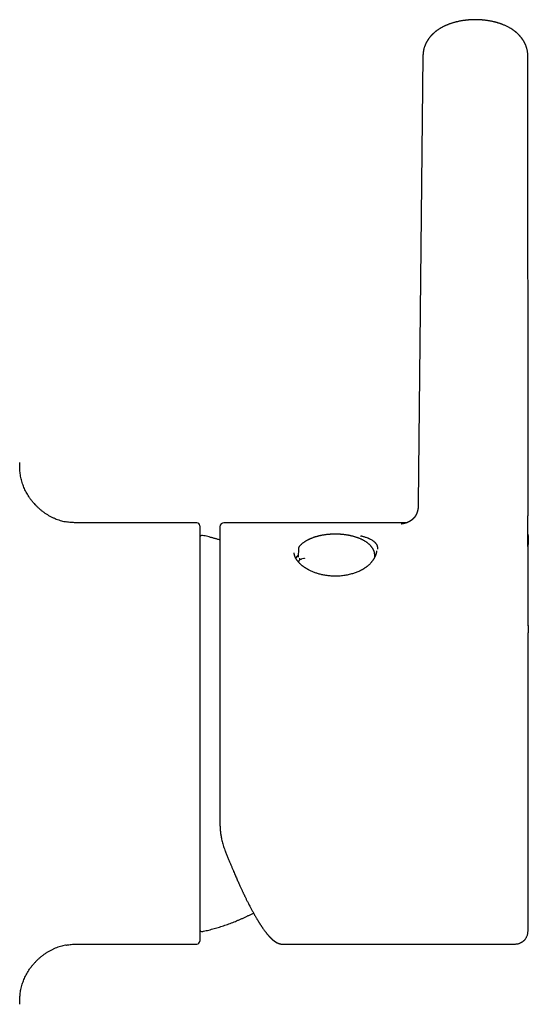
# Model space of a CAD drawing. Units: millimetres. Extents: x 8 to 816, y 12 to 939.
# Drawn here: x 426 to 477, y 614 to 712 of the extents above; entities that cross this region are included whole.
import ezdxf

# ---------------------------------------------------------------- set-up
doc = ezdxf.new("R2010")
doc.units = ezdxf.units.MM

msp = doc.modelspace()

# ---------------------------------------------------------------- linework, layer by layer
at = {"color": 7, "linetype": 'Continuous', "lineweight": 30}
for p, q in [((466.563, 708.797), (466.097, 664.211)), ((466.563, 708.797), (466.566, 708.828)), ((477.037, 664.211), (477.011, 708.783)), ((427.759, 664.229), (427.682, 664.317)), ((431.148, 662.321), (431.024, 662.34)), ((444.028, 662.246), (432.378, 662.246)), ((432.378, 662.246), (432.378, 662.246)), ((444.328, 661.946), (444.328, 620.546)), ((464.952, 662.246), (446.728, 662.246)), ((477.034, 660.743), (477.034, 660.087)), ((454.158, 659.689), (454.135, 658.813)), ((453.728, 659.252), (453.728, 659.259)), ((454.281, 658.649), (454.479, 658.622)), ((454.682, 658.67), (454.397, 658.603)), ((461.759, 659.022), (461.759, 659.024)), ((461.763, 658.83), (461.759, 659.022)), ((461.928, 659.443), (461.928, 659.427)), ((477.034, 651.994), (477.034, 651.277)), ((430.999, 620.147), (431.026, 620.153)), ((432.378, 620.246), (444.028, 620.246)), ((452.544, 620.248), (452.543, 620.248)), ((452.544, 620.246), (475.534, 620.246)), ((475.534, 620.248), (475.534, 620.248)), ((427.773, 618.28), (427.811, 618.323))]:
    msp.add_line(p, q, dxfattribs=at)
for centre, radius, start, end in [((444.028, 661.946), 0.3, 0, 90), ((446.728, 661.846), 0.4, 90, 180), ((444.525, 660.796), 0.2, 77.87522, 171.51322), ((455.332, 657.854), 1.674, 135.43822, 149.65793), ((444.525, 621.696), 0.2, 185.79769, 282.12478), ((444.028, 620.546), 0.3, 270, 0)]:
    msp.add_arc(centre, radius, start, end, dxfattribs=at)
for points, knots in [([(477.014, 708.781), (477.014, 708.801), (477.014, 708.837), (477.012, 708.883), (477.011, 708.917), (477.009, 708.945), (477.007, 708.97), (477.003, 709.026), (476.995, 709.105), (476.981, 709.209), (476.963, 709.314), (476.939, 709.425), (476.909, 709.54), (476.878, 709.64), (476.848, 709.729), (476.818, 709.809), (476.786, 709.887), (476.755, 709.957), (476.724, 710.022), (476.696, 710.079), (476.669, 710.131), (476.642, 710.181), (476.613, 710.231), (476.586, 710.277), (476.56, 710.319), (476.536, 710.357), (476.512, 710.394), (476.486, 710.432), (476.459, 710.471), (476.432, 710.508), (476.408, 710.541), (476.386, 710.57), (476.363, 710.6), (476.337, 710.632), (476.31, 710.666), (476.283, 710.699), (476.258, 710.727), (476.237, 710.752), (476.215, 710.777), (476.185, 710.81), (476.15, 710.847), (476.114, 710.884), (476.084, 710.915), (476.052, 710.947), (476.014, 710.984), (475.975, 711.021), (475.935, 711.057), (475.899, 711.089), (475.864, 711.119), (475.837, 711.142), (475.815, 711.161), (475.794, 711.178), (475.77, 711.198), (475.743, 711.219), (475.714, 711.242), (475.682, 711.266), (475.652, 711.289), (475.626, 711.308), (475.603, 711.325), (475.566, 711.352), (475.517, 711.386), (475.46, 711.425), (475.41, 711.457), (475.362, 711.488), (475.293, 711.531), (475.2, 711.585), (475.082, 711.651), (474.96, 711.714), (474.831, 711.776), (474.699, 711.835), (474.567, 711.89), (474.454, 711.934), (474.359, 711.968), (474.282, 711.995), (474.203, 712.022), (474.115, 712.05), (474.029, 712.077), (473.949, 712.1), (473.884, 712.118), (473.829, 712.133), (473.782, 712.145), (473.74, 712.156), (473.689, 712.169), (473.62, 712.186), (473.534, 712.205), (473.442, 712.225), (473.348, 712.244), (473.25, 712.263), (473.15, 712.28), (473.044, 712.298), (472.933, 712.314), (472.821, 712.329), (472.716, 712.342), (472.622, 712.352), (472.538, 712.36), (472.465, 712.367), (472.402, 712.372), (472.343, 712.376), (472.282, 712.38), (472.214, 712.384), (472.136, 712.388), (472.046, 712.391), (471.942, 712.394), (471.837, 712.395), (471.734, 712.395), (471.639, 712.394), (471.55, 712.392), (471.472, 712.389), (471.409, 712.386), (471.359, 712.384), (471.323, 712.382), (471.292, 712.38), (471.256, 712.378), (471.205, 712.374), (471.138, 712.369), (471.054, 712.362), (470.96, 712.353), (470.859, 712.342), (470.743, 712.328), (470.615, 712.311), (470.476, 712.289), (470.346, 712.267), (470.224, 712.244), (470.113, 712.221), (470.014, 712.199), (469.927, 712.179), (469.845, 712.159), (469.761, 712.138), (469.67, 712.113), (469.575, 712.086), (469.477, 712.056), (469.375, 712.024), (469.273, 711.989), (469.173, 711.953), (469.076, 711.917), (468.983, 711.88), (468.892, 711.842), (468.807, 711.805), (468.723, 711.766), (468.641, 711.727), (468.561, 711.686), (468.476, 711.642), (468.396, 711.598), (468.313, 711.55), (468.235, 711.503), (468.163, 711.457), (468.094, 711.412), (468.027, 711.366), (467.953, 711.313), (467.887, 711.264), (467.828, 711.218), (467.777, 711.177), (467.727, 711.136), (467.677, 711.093), (467.623, 711.045), (467.576, 711.001), (467.537, 710.964), (467.514, 710.941), (467.494, 710.922), (467.477, 710.905), (467.46, 710.887), (467.441, 710.868), (467.415, 710.84), (467.385, 710.808), (467.354, 710.773), (467.327, 710.743), (467.301, 710.713), (467.272, 710.679), (467.24, 710.64), (467.21, 710.602), (467.183, 710.567), (467.159, 710.535), (467.135, 710.503), (467.109, 710.466), (467.08, 710.425), (467.053, 710.384), (467.029, 710.346), (467.007, 710.313), (466.988, 710.281), (466.967, 710.246), (466.943, 710.205), (466.916, 710.156), (466.888, 710.104), (466.86, 710.049), (466.833, 709.992), (466.805, 709.931), (466.779, 709.869), (466.753, 709.804), (466.724, 709.728), (466.693, 709.637), (466.664, 709.538), (466.639, 709.441), (466.618, 709.349), (466.594, 709.22), (466.579, 709.112), (466.572, 709.024), (466.57, 708.998), (466.568, 708.969), (466.565, 708.932), (466.563, 708.883), (466.563, 708.845), (466.562, 708.824)], [0, 0, 0, 0, 0.0043169, 0.0076416, 0.009968, 0.0117612, 0.0135896, 0.0154535, 0.0239274, 0.0310616, 0.0384008, 0.0472315, 0.0559622, 0.0643844, 0.0702436, 0.0768071, 0.083257, 0.0888895, 0.0940262, 0.0991428, 0.1028862, 0.1072735, 0.1117717, 0.1159054, 0.119301, 0.1225673, 0.1261171, 0.1292975, 0.1328762, 0.1366013, 0.139631, 0.1421799, 0.1447501, 0.1479129, 0.1514978, 0.1547783, 0.1574776, 0.1598745, 0.1621337, 0.1649929, 0.1698794, 0.1737068, 0.1766548, 0.1796669, 0.1838141, 0.1884932, 0.1917928, 0.195988, 0.1994843, 0.2020292, 0.2039579, 0.2060075, 0.2082039, 0.210907, 0.2135615, 0.2166801, 0.2197069, 0.222016, 0.2238108, 0.2260802, 0.2321979, 0.2371347, 0.2413252, 0.2454643, 0.2496804, 0.2592426, 0.2690653, 0.279119, 0.2890497, 0.29996, 0.3102006, 0.3196544, 0.3257485, 0.3314184, 0.3369606, 0.3433477, 0.3506507, 0.355859, 0.360565, 0.3645259, 0.3677447, 0.3703743, 0.3734379, 0.3787274, 0.3849489, 0.3913531, 0.3978957, 0.4045763, 0.4113948, 0.4183508, 0.4261609, 0.433869, 0.4408694, 0.4471421, 0.4526903, 0.4575167, 0.4616237, 0.4651942, 0.4691587, 0.4736488, 0.4786838, 0.4845888, 0.4913723, 0.4990347, 0.5051461, 0.5116725, 0.5176621, 0.5227475, 0.5269284, 0.5301539, 0.5325062, 0.5341359, 0.5362323, 0.539669, 0.5441306, 0.5496198, 0.556135, 0.5629677, 0.5696117, 0.579414, 0.5887705, 0.5976791, 0.6061185, 0.6138337, 0.6207432, 0.6268542, 0.6320953, 0.6380338, 0.64462, 0.6514929, 0.6585864, 0.6658623, 0.6739302, 0.6812152, 0.6883797, 0.6958489, 0.702392, 0.7095985, 0.7157524, 0.7221968, 0.7293273, 0.7352747, 0.7429358, 0.7492187, 0.7564414, 0.7628254, 0.7681609, 0.77476, 0.7807501, 0.7884193, 0.7931066, 0.797476, 0.8031054, 0.8076451, 0.8123595, 0.8192341, 0.8221278, 0.8245027, 0.8265081, 0.8283525, 0.8300367, 0.8319021, 0.8344645, 0.8385888, 0.8420233, 0.8449126, 0.8475989, 0.850982, 0.8550541, 0.8587635, 0.8620183, 0.8648481, 0.8677819, 0.8711311, 0.8749607, 0.8789344, 0.8821643, 0.8850259, 0.88778, 0.8905165, 0.8940442, 0.8984087, 0.902926, 0.9071627, 0.9122221, 0.9170435, 0.9220304, 0.9269745, 0.9324384, 0.940076, 0.9479251, 0.9552456, 0.9619093, 0.9685087, 0.9837627, 0.9857311, 0.9875892, 0.989416, 0.991996, 0.9955262, 1, 1, 1, 1]), ([(427.759, 664.229), (427.733, 664.258), (427.648, 664.355), (427.513, 664.528), (427.356, 664.745), (427.21, 664.968), (427.077, 665.195), (426.955, 665.425), (426.846, 665.657), (426.75, 665.89), (426.662, 666.132), (426.586, 666.382), (426.521, 666.639), (426.47, 666.892), (426.432, 667.139), (426.406, 667.378), (426.39, 667.609), (426.381, 667.829), (426.378, 668.041), (426.378, 668.179), (426.378, 668.246)], [0, 0, 0, 0, 0.026949, 0.089013, 0.150682, 0.211832, 0.272345, 0.332106, 0.391012, 0.448964, 0.505871, 0.568262, 0.629124, 0.688352, 0.745843, 0.801489, 0.854237, 0.904985, 0.953612, 1, 1, 1, 1]), ([(427.759, 664.229), (427.801, 664.18), (427.908, 664.057), (428.091, 663.87), (428.306, 663.669), (428.532, 663.479), (428.768, 663.3), (429.011, 663.134), (429.26, 662.982), (429.514, 662.845), (429.768, 662.723), (430.022, 662.617), (430.275, 662.527), (430.526, 662.451), (430.775, 662.387), (430.942, 662.356), (431.024, 662.34)], [0, 0, 0, 0, 0.050467, 0.127125, 0.203742, 0.280126, 0.357462, 0.434167, 0.510056, 0.584953, 0.658696, 0.729854, 0.799621, 0.867876, 0.934506, 1, 1, 1, 1]), ([(466.096, 664.243), (466.096, 664.219), (466.096, 664.174), (466.095, 664.11), (466.094, 664.055), (466.092, 664.008), (466.091, 663.972), (466.09, 663.944), (466.089, 663.924), (466.088, 663.907), (466.087, 663.888), (466.085, 663.863), (466.083, 663.835), (466.081, 663.806), (466.078, 663.779), (466.075, 663.75), (466.072, 663.722), (466.069, 663.696), (466.066, 663.671), (466.062, 663.644), (466.058, 663.617), (466.054, 663.593), (466.05, 663.573), (466.047, 663.556), (466.044, 663.539), (466.038, 663.509), (466.03, 663.47), (466.018, 663.424), (466.008, 663.385), (465.997, 663.346), (465.988, 663.318), (465.981, 663.296), (465.977, 663.282), (465.971, 663.267), (465.966, 663.252), (465.961, 663.239), (465.957, 663.226), (465.952, 663.213), (465.947, 663.2), (465.943, 663.19), (465.939, 663.181), (465.936, 663.174), (465.933, 663.165), (465.928, 663.154), (465.923, 663.142), (465.918, 663.131), (465.913, 663.12), (465.908, 663.109), (465.903, 663.098), (465.898, 663.087), (465.893, 663.078), (465.888, 663.068), (465.883, 663.056), (465.876, 663.044), (465.869, 663.03), (465.861, 663.015), (465.852, 662.998), (465.843, 662.983), (465.835, 662.968), (465.827, 662.955), (465.819, 662.941), (465.812, 662.93), (465.806, 662.92), (465.8, 662.911), (465.794, 662.903), (465.789, 662.895), (465.784, 662.888), (465.778, 662.878), (465.771, 662.868), (465.764, 662.858), (465.757, 662.848), (465.75, 662.838), (465.741, 662.827), (465.733, 662.816), (465.725, 662.806), (465.718, 662.796), (465.709, 662.785), (465.7, 662.774), (465.691, 662.762), (465.682, 662.752), (465.674, 662.743), (465.667, 662.734), (465.659, 662.725), (465.65, 662.715), (465.641, 662.706), (465.634, 662.698), (465.629, 662.692), (465.623, 662.686), (465.616, 662.679), (465.609, 662.671), (465.602, 662.665), (465.597, 662.659), (465.591, 662.653), (465.584, 662.646), (465.576, 662.638), (465.568, 662.631), (465.561, 662.624), (465.554, 662.618), (465.546, 662.61), (465.537, 662.602), (465.529, 662.595), (465.523, 662.589), (465.516, 662.584), (465.509, 662.577), (465.5, 662.57), (465.491, 662.562), (465.481, 662.554), (465.472, 662.546), (465.464, 662.54), (465.457, 662.534), (465.448, 662.527), (465.438, 662.519), (465.427, 662.511), (465.417, 662.504), (465.406, 662.495), (465.394, 662.487), (465.383, 662.479), (465.372, 662.471), (465.359, 662.462), (465.343, 662.451), (465.329, 662.442), (465.319, 662.435), (465.31, 662.43), (465.3, 662.423), (465.289, 662.416), (465.275, 662.408), (465.259, 662.398), (465.243, 662.388), (465.228, 662.379), (465.213, 662.371), (465.199, 662.363), (465.182, 662.354), (465.164, 662.344), (465.145, 662.334), (465.127, 662.325), (465.11, 662.316), (465.094, 662.308), (465.076, 662.3), (465.057, 662.291), (465.037, 662.282), (465.019, 662.274), (464.997, 662.264), (464.971, 662.254), (464.948, 662.244), (464.93, 662.238), (464.917, 662.233), (464.911, 662.231), (464.91, 662.23), (464.909, 662.23), (464.908, 662.229), (464.907, 662.229), (464.906, 662.229), (464.906, 662.229), (464.907, 662.229), (464.908, 662.229), (464.91, 662.23), (464.912, 662.231), (464.915, 662.232), (464.919, 662.233), (464.921, 662.233), (464.918, 662.233), (464.904, 662.228), (464.885, 662.223), (464.865, 662.218), (464.846, 662.213), (464.829, 662.208), (464.813, 662.204), (464.792, 662.198), (464.768, 662.192), (464.744, 662.187), (464.721, 662.181), (464.699, 662.176), (464.679, 662.171), (464.665, 662.168), (464.653, 662.165), (464.64, 662.163), (464.625, 662.16), (464.61, 662.156), (464.597, 662.154), (464.586, 662.151), (464.576, 662.149), (464.564, 662.147), (464.549, 662.144), (464.532, 662.141), (464.516, 662.138), (464.5, 662.135), (464.486, 662.133), (464.473, 662.131), (464.463, 662.129), (464.455, 662.128), (464.446, 662.126), (464.437, 662.125), (464.429, 662.124), (464.423, 662.123), (464.418, 662.122), (464.414, 662.122), (464.41, 662.121), (464.406, 662.121), (464.405, 662.12), (464.405, 662.12), (464.405, 662.12)], [0, 0, 0, 0, 0.0090876, 0.0172834, 0.0244751, 0.0305729, 0.0355079, 0.0392328, 0.0421555, 0.0450654, 0.0484814, 0.0524134, 0.0586261, 0.0638271, 0.0687996, 0.0748201, 0.0808414, 0.0862562, 0.0921723, 0.0976739, 0.1037157, 0.1090199, 0.1133695, 0.1172136, 0.1211991, 0.1254293, 0.1388652, 0.1495542, 0.1607124, 0.1697415, 0.1810353, 0.1844025, 0.1882941, 0.1931317, 0.1978088, 0.2015676, 0.205118, 0.2096513, 0.2137354, 0.2171164, 0.2195939, 0.2216172, 0.2244759, 0.2282559, 0.2323725, 0.2364835, 0.2398698, 0.2434555, 0.2476368, 0.2517654, 0.2549246, 0.2580826, 0.2624952, 0.2676054, 0.2719895, 0.277849, 0.2856033, 0.2920372, 0.2964212, 0.3030179, 0.3091253, 0.3137261, 0.3176353, 0.3221187, 0.3256997, 0.3282846, 0.3313215, 0.3354105, 0.3403724, 0.344849, 0.348613, 0.3529812, 0.3581748, 0.3638449, 0.3682348, 0.3723243, 0.3776563, 0.3836713, 0.3890862, 0.3942365, 0.3987643, 0.4028012, 0.4075879, 0.4134095, 0.418443, 0.4223706, 0.4251894, 0.428164, 0.432155, 0.4368012, 0.4407273, 0.4437151, 0.4465548, 0.4504583, 0.4553412, 0.459825, 0.4632783, 0.4667514, 0.4713978, 0.4765917, 0.480678, 0.4837655, 0.4871808, 0.4911695, 0.4956595, 0.5004784, 0.5056185, 0.5107605, 0.514639, 0.5176767, 0.5216751, 0.5267886, 0.5326296, 0.5367619, 0.5419015, 0.5485256, 0.5536945, 0.5576012, 0.5632563, 0.5704596, 0.5762309, 0.5811003, 0.5853855, 0.5892576, 0.5938628, 0.5996216, 0.6060905, 0.6129822, 0.6188036, 0.6240006, 0.6293846, 0.635896, 0.6431978, 0.6514627, 0.6584702, 0.664861, 0.6713082, 0.6786083, 0.6869839, 0.6955359, 0.7035819, 0.7107667, 0.7245712, 0.738815, 0.745294, 0.7519031, 0.7591361, 0.7668001, 0.7741084, 0.7801563, 0.7858248, 0.7914874, 0.7969305, 0.8034538, 0.8097967, 0.8151907, 0.8198706, 0.8247415, 0.8290098, 0.833782, 0.8359335, 0.8394707, 0.8436292, 0.8482695, 0.8525172, 0.8564501, 0.8599159, 0.8641603, 0.8704769, 0.8760076, 0.8807676, 0.887297, 0.8914237, 0.8948094, 0.8977293, 0.9006137, 0.9044631, 0.9089266, 0.9123325, 0.9149371, 0.9175892, 0.9205961, 0.9245006, 0.9310138, 0.935481, 0.9401608, 0.9460663, 0.9508672, 0.9543853, 0.9578007, 0.9617429, 0.9668768, 0.9717071, 0.9752157, 0.9785482, 0.9825335, 0.9876277, 0.9923822, 0.9970166, 1, 1, 1, 1]), ([(477.036, 659.436), (477.036, 659.437), (477.036, 659.437), (477.036, 659.441), (477.036, 659.447), (477.035, 659.455), (477.035, 659.467), (477.035, 659.482), (477.034, 659.507), (477.034, 659.545), (477.033, 659.581), (477.032, 659.614), (477.032, 659.649), (477.031, 659.685), (477.03, 659.716), (477.03, 659.742), (477.029, 659.765), (477.029, 659.79), (477.028, 659.819), (477.028, 659.855), (477.027, 659.897), (477.026, 659.94), (477.026, 659.979), (477.025, 660.017), (477.024, 660.057), (477.024, 660.101), (477.023, 660.155), (477.022, 660.218), (477.021, 660.288), (477.02, 660.356), (477.019, 660.418), (477.019, 660.469), (477.018, 660.516), (477.018, 660.563), (477.017, 660.617), (477.017, 660.68), (477.016, 660.74), (477.016, 660.794), (477.016, 660.834), (477.015, 660.868), (477.015, 660.902), (477.015, 660.939), (477.015, 660.98), (477.015, 661.029), (477.014, 661.086), (477.014, 661.146), (477.014, 661.201), (477.014, 661.263), (477.014, 661.338), (477.014, 661.434), (477.015, 661.54), (477.015, 661.655), (477.016, 661.789), (477.017, 661.944), (477.019, 662.115), (477.02, 662.27), (477.022, 662.405), (477.023, 662.519), (477.024, 662.626), (477.025, 662.732), (477.027, 662.853), (477.028, 662.996), (477.03, 663.163), (477.031, 663.32), (477.032, 663.46), (477.033, 663.576), (477.033, 663.687), (477.034, 663.793), (477.034, 663.894), (477.034, 663.995), (477.034, 664.101), (477.035, 664.174), (477.035, 664.212)], [0, 0, 0, 0, 0.011623, 0.02305, 0.034786, 0.04683, 0.059138, 0.071977, 0.085929, 0.098972, 0.110349, 0.119607, 0.130564, 0.14295, 0.151558, 0.159193, 0.165414, 0.171941, 0.180136, 0.189422, 0.202277, 0.213306, 0.223199, 0.23233, 0.242017, 0.252591, 0.264061, 0.279559, 0.295807, 0.310817, 0.32399, 0.335126, 0.343404, 0.352901, 0.363762, 0.376222, 0.390288, 0.399723, 0.407469, 0.413553, 0.419678, 0.426715, 0.434672, 0.443124, 0.454738, 0.466322, 0.476752, 0.485351, 0.500589, 0.518034, 0.537429, 0.557845, 0.579221, 0.608683, 0.639488, 0.668864, 0.689875, 0.709619, 0.72807, 0.745631, 0.764276, 0.790702, 0.819409, 0.850392, 0.871267, 0.891216, 0.910232, 0.928311, 0.945448, 0.96219, 0.980329, 1, 1, 1, 1]), ([(432.378, 662.246), (432.309, 662.246), (432.169, 662.246), (431.953, 662.249), (431.728, 662.258), (431.495, 662.275), (431.259, 662.301), (431.102, 662.327), (431.024, 662.34)], [0, 0, 0, 0, 0.151376, 0.310184, 0.476018, 0.648476, 0.827176, 1, 1, 1, 1]), ([(446.328, 661.845), (446.328, 661.845), (446.328, 661.844), (446.328, 661.83), (446.328, 661.804), (446.328, 661.772), (446.328, 661.74), (446.328, 661.713), (446.328, 661.682), (446.328, 661.648), (446.328, 661.612), (446.328, 661.554), (446.328, 661.468), (446.328, 661.345), (446.328, 661.206), (446.328, 661.069), (446.328, 660.942), (446.328, 660.828), (446.328, 660.709), (446.328, 660.585), (446.328, 660.437), (446.328, 660.261), (446.328, 660.051), (446.328, 659.829), (446.328, 659.594), (446.328, 659.347), (446.328, 659.082), (446.328, 658.799), (446.328, 658.496), (446.328, 658.18), (446.328, 657.892), (446.328, 657.637), (446.328, 657.419), (446.328, 657.195), (446.328, 656.962), (446.328, 656.7), (446.328, 656.407), (446.328, 656.086), (446.328, 655.757), (446.328, 655.475), (446.328, 655.241), (446.328, 655.06), (446.328, 654.877), (446.328, 654.692), (446.328, 654.504), (446.328, 654.251), (446.328, 653.929), (446.328, 653.535), (446.328, 653.134), (446.328, 652.727), (446.328, 652.315), (446.328, 651.9), (446.328, 651.48), (446.328, 651.052), (446.328, 650.587), (446.328, 650.086), (446.328, 649.55), (446.328, 649.007), (446.328, 648.458), (446.328, 647.902), (446.328, 647.367), (446.328, 646.855), (446.328, 646.368), (446.328, 645.878), (446.328, 645.386), (446.328, 644.893), (446.328, 644.402), (446.328, 643.911), (446.328, 643.421), (446.328, 642.933), (446.328, 642.447), (446.328, 641.962), (446.328, 641.476), (446.328, 641.067), (446.328, 640.736), (446.328, 640.481), (446.328, 640.227), (446.328, 639.972), (446.328, 639.718), (446.328, 639.349), (446.328, 638.869), (446.328, 638.277), (446.328, 637.688), (446.328, 637.175), (446.328, 636.737), (446.328, 636.371), (446.328, 636.009), (446.328, 635.654), (446.328, 635.251), (446.328, 634.801), (446.328, 634.301), (446.328, 633.805), (446.328, 633.314), (446.328, 632.828), (446.328, 632.508), (446.328, 632.348)], [0, 0, 0, 0, 0.009238, 0.020931, 0.032617, 0.044303, 0.050427, 0.056554, 0.062684, 0.06882, 0.07496, 0.081108, 0.095485, 0.109838, 0.124178, 0.138516, 0.147534, 0.156559, 0.165595, 0.17454, 0.183113, 0.195853, 0.208581, 0.221305, 0.234033, 0.246774, 0.259537, 0.273174, 0.28679, 0.300395, 0.313999, 0.322554, 0.331116, 0.339687, 0.348369, 0.357407, 0.36869, 0.379961, 0.391227, 0.402493, 0.408396, 0.414302, 0.420212, 0.426125, 0.432044, 0.437968, 0.449905, 0.461823, 0.473728, 0.485626, 0.497526, 0.50922, 0.520929, 0.532658, 0.544602, 0.558801, 0.572983, 0.587159, 0.601341, 0.61554, 0.629768, 0.641935, 0.65408, 0.666211, 0.678336, 0.690461, 0.702379, 0.71431, 0.726264, 0.737995, 0.749701, 0.761393, 0.77308, 0.784766, 0.79089, 0.797017, 0.803147, 0.809282, 0.815423, 0.82157, 0.835948, 0.850301, 0.86464, 0.878979, 0.887997, 0.897022, 0.906057, 0.915003, 0.923577, 0.936318, 0.949047, 0.961771, 0.974498, 0.987239, 1, 1, 1, 1]), ([(446.328, 660.529), (446.31, 660.535), (446.197, 660.571), (445.986, 660.633), (445.697, 660.715), (445.406, 660.793), (445.122, 660.865), (444.847, 660.93), (444.665, 660.971), (444.572, 660.991), (444.567, 660.992)], [0, 0, 0, 0, 0.0312274, 0.1958391, 0.3609511, 0.5266243, 0.6929308, 0.8426072, 0.9922413, 1, 1, 1, 1]), ([(457.828, 661.113), (457.784, 661.113), (457.723, 661.113), (457.632, 661.111), (457.555, 661.109), (457.464, 661.105), (457.367, 661.1), (457.267, 661.093), (457.163, 661.084), (457.058, 661.074), (456.951, 661.062), (456.843, 661.048), (456.735, 661.033), (456.626, 661.016), (456.518, 660.997), (456.41, 660.976), (456.302, 660.953), (456.196, 660.929), (456.09, 660.903), (455.986, 660.875), (455.883, 660.845), (455.781, 660.814), (455.681, 660.781), (455.582, 660.746), (455.485, 660.709), (455.391, 660.671), (455.298, 660.631), (455.207, 660.59), (455.119, 660.547), (455.033, 660.502), (454.949, 660.456), (454.868, 660.408), (454.789, 660.359), (454.713, 660.308), (454.64, 660.256), (454.57, 660.202), (454.503, 660.147), (454.439, 660.09), (454.378, 660.032), (454.32, 659.973), (454.266, 659.914), (454.233, 659.873), (454.217, 659.853)], [0, 0, 0, 0, 0.028853, 0.040437, 0.05968, 0.079645, 0.101052, 0.123387, 0.146444, 0.170058, 0.194113, 0.218521, 0.243218, 0.268156, 0.293295, 0.318605, 0.344063, 0.369649, 0.395348, 0.421146, 0.447034, 0.473001, 0.499043, 0.525151, 0.551321, 0.577549, 0.603831, 0.630163, 0.656541, 0.682962, 0.709422, 0.735918, 0.762443, 0.788993, 0.815558, 0.842129, 0.868694, 0.895241, 0.921756, 0.948222, 0.974624, 1, 1, 1, 1]), ([(461.759, 659.024), (461.758, 659.046), (461.756, 659.091), (461.749, 659.16), (461.737, 659.231), (461.721, 659.302), (461.701, 659.373), (461.676, 659.444), (461.647, 659.515), (461.613, 659.586), (461.574, 659.657), (461.531, 659.727), (461.483, 659.796), (461.432, 659.863), (461.379, 659.926), (461.324, 659.986), (461.266, 660.045), (461.204, 660.102), (461.139, 660.159), (461.071, 660.214), (461, 660.268), (460.925, 660.32), (460.848, 660.371), (460.768, 660.42), (460.686, 660.468), (460.601, 660.514), (460.513, 660.559), (460.423, 660.602), (460.331, 660.643), (460.236, 660.683), (460.139, 660.721), (460.04, 660.758), (459.94, 660.793), (459.837, 660.826), (459.733, 660.857), (459.627, 660.887), (459.52, 660.914), (459.411, 660.94), (459.301, 660.965), (459.189, 660.987), (459.077, 661.008), (458.963, 661.027), (458.849, 661.044), (458.734, 661.059), (458.619, 661.072), (458.504, 661.083), (458.39, 661.093), (458.278, 661.1), (458.171, 661.106), (458.078, 661.109), (457.995, 661.112), (457.915, 661.113), (457.859, 661.113), (457.828, 661.113)], [0, 0, 0, 0, 0.017705, 0.037171, 0.056786, 0.076583, 0.096596, 0.116851, 0.137373, 0.158181, 0.179285, 0.200689, 0.222388, 0.244369, 0.264263, 0.284268, 0.304364, 0.324532, 0.344756, 0.365021, 0.385312, 0.405618, 0.42593, 0.446235, 0.466529, 0.486808, 0.507067, 0.527304, 0.547519, 0.567709, 0.587874, 0.608014, 0.62813, 0.64822, 0.668284, 0.688324, 0.708338, 0.728325, 0.748285, 0.768214, 0.788111, 0.80797, 0.827782, 0.847535, 0.867207, 0.88676, 0.90612, 0.925128, 0.94336, 0.959927, 0.971656, 0.98464, 1, 1, 1, 1]), ([(462.075, 659.61), (462.074, 659.625), (462.074, 659.656), (462.071, 659.707), (462.063, 659.766), (462.053, 659.821), (462.039, 659.873), (462.025, 659.919), (462.007, 659.966), (461.984, 660.016), (461.954, 660.072), (461.915, 660.133), (461.868, 660.195), (461.819, 660.25), (461.768, 660.3), (461.717, 660.344), (461.667, 660.384), (461.594, 660.436), (461.491, 660.503), (461.384, 660.561), (461.311, 660.597), (461.279, 660.613), (461.246, 660.628), (461.212, 660.644), (461.177, 660.659), (461.142, 660.674), (461.105, 660.689), (461.032, 660.72), (460.922, 660.761), (460.777, 660.811), (460.644, 660.853), (460.525, 660.887), (460.423, 660.915), (460.359, 660.932), (460.331, 660.939)], [0, 0, 0, 0, 0.021082, 0.046685, 0.076798, 0.111408, 0.135461, 0.161282, 0.188867, 0.218213, 0.249312, 0.29309, 0.334221, 0.372709, 0.408557, 0.441774, 0.472367, 0.500345, 0.567745, 0.637329, 0.651256, 0.665267, 0.679363, 0.693543, 0.707807, 0.722155, 0.736588, 0.751105, 0.80841, 0.859378, 0.90402, 0.942339, 0.974336, 1, 1, 1, 1]), ([(477.014, 661.116), (477.015, 661.11), (477.023, 661.065), (477.029, 660.979), (477.034, 660.861), (477.034, 660.782), (477.034, 660.743)], [0, 0, 0, 0, 0.051045, 0.3683583, 0.6847671, 1, 1, 1, 1]), ([(454.217, 659.852), (454.209, 659.841), (454.192, 659.818), (454.174, 659.778), (454.162, 659.735), (454.159, 659.705), (454.158, 659.69)], [0, 0, 0, 0, 0.243797, 0.491541, 0.743459, 1, 1, 1, 1]), ([(477.034, 651.984), (477.034, 652.02), (477.034, 652.089), (477.034, 652.185), (477.034, 652.268), (477.034, 652.333), (477.035, 652.384), (477.035, 652.421), (477.035, 652.45), (477.035, 652.48), (477.035, 652.516), (477.035, 652.562), (477.035, 652.611), (477.035, 652.657), (477.035, 652.701), (477.035, 652.744), (477.035, 652.792), (477.035, 652.847), (477.035, 652.909), (477.035, 652.969), (477.035, 653.023), (477.035, 653.073), (477.035, 653.126), (477.035, 653.184), (477.036, 653.246), (477.036, 653.31), (477.036, 653.375), (477.036, 653.524), (477.037, 653.685), (477.037, 653.857), (477.038, 653.954), (477.038, 654.046), (477.038, 654.124), (477.039, 654.191), (477.039, 654.246), (477.039, 654.302), (477.039, 654.361), (477.04, 654.428), (477.04, 654.501), (477.041, 654.573), (477.041, 654.638), (477.041, 654.699), (477.042, 654.759), (477.042, 654.825), (477.042, 654.896), (477.043, 654.963), (477.043, 655.022), (477.044, 655.071), (477.044, 655.119), (477.044, 655.173), (477.045, 655.227), (477.045, 655.278), (477.045, 655.321), (477.046, 655.36), (477.046, 655.398), (477.046, 655.448), (477.047, 655.509), (477.047, 655.577), (477.048, 655.64), (477.048, 655.697), (477.048, 655.754), (477.049, 655.85), (477.05, 655.988), (477.051, 656.127), (477.052, 656.228), (477.052, 656.288), (477.053, 656.348), (477.053, 656.41), (477.053, 656.464), (477.054, 656.514), (477.054, 656.555), (477.054, 656.593), (477.054, 656.626), (477.055, 656.657), (477.055, 656.689), (477.055, 656.725), (477.055, 656.761), (477.055, 656.795), (477.055, 656.823), (477.056, 656.85), (477.056, 656.878), (477.056, 656.909), (477.056, 656.943), (477.056, 656.981), (477.056, 657.025), (477.057, 657.074), (477.057, 657.121), (477.057, 657.16), (477.057, 657.189), (477.057, 657.216), (477.057, 657.245), (477.057, 657.28), (477.057, 657.316), (477.057, 657.35), (477.057, 657.378), (477.057, 657.403), (477.057, 657.43), (477.058, 657.462), (477.058, 657.498), (477.058, 657.533), (477.058, 657.563), (477.058, 657.588), (477.058, 657.613), (477.058, 657.642), (477.058, 657.677), (477.058, 657.716), (477.058, 657.754), (477.057, 657.789), (477.057, 657.821), (477.057, 657.854), (477.057, 657.891), (477.057, 657.934), (477.057, 657.978), (477.057, 658.018), (477.057, 658.055), (477.056, 658.093), (477.056, 658.137), (477.056, 658.184), (477.056, 658.231), (477.055, 658.272), (477.055, 658.309), (477.055, 658.357), (477.054, 658.418), (477.054, 658.494), (477.053, 658.571), (477.052, 658.647), (477.051, 658.72), (477.05, 658.784), (477.05, 658.833), (477.049, 658.87), (477.049, 658.899), (477.048, 658.925), (477.048, 658.948), (477.048, 658.969), (477.047, 658.989), (477.047, 659.007), (477.047, 659.024), (477.046, 659.042), (477.046, 659.063), (477.046, 659.087), (477.045, 659.11), (477.045, 659.13), (477.045, 659.147), (477.044, 659.162), (477.044, 659.178), (477.044, 659.195), (477.043, 659.213), (477.043, 659.229), (477.043, 659.243), (477.043, 659.255), (477.043, 659.268), (477.042, 659.283), (477.042, 659.303), (477.042, 659.324), (477.041, 659.343), (477.041, 659.36), (477.041, 659.375), (477.041, 659.388), (477.04, 659.399), (477.04, 659.412), (477.04, 659.425), (477.04, 659.441), (477.039, 659.457), (477.039, 659.472), (477.039, 659.484), (477.039, 659.495), (477.039, 659.504), (477.039, 659.514), (477.038, 659.527), (477.038, 659.543), (477.038, 659.557), (477.038, 659.571), (477.038, 659.584), (477.037, 659.6), (477.037, 659.621), (477.037, 659.644), (477.037, 659.666), (477.037, 659.686), (477.036, 659.706), (477.036, 659.727), (477.036, 659.747), (477.036, 659.766), (477.036, 659.786), (477.036, 659.807), (477.035, 659.829), (477.035, 659.85), (477.035, 659.867), (477.035, 659.88), (477.035, 659.891), (477.035, 659.9), (477.035, 659.907), (477.035, 659.915), (477.035, 659.925), (477.035, 659.936), (477.035, 659.949), (477.035, 659.964), (477.035, 659.98), (477.035, 659.992), (477.035, 660.002), (477.035, 660.013), (477.035, 660.023), (477.035, 660.034), (477.035, 660.044), (477.034, 660.055), (477.034, 660.066), (477.034, 660.077), (477.034, 660.083), (477.034, 660.087)], [0, 0, 0, 0, 0.0084525, 0.0158841, 0.0223123, 0.0277528, 0.0313439, 0.0343405, 0.0367489, 0.0387309, 0.0420409, 0.0460447, 0.0504358, 0.0544085, 0.0579345, 0.061983, 0.0657474, 0.0705908, 0.0764497, 0.0817466, 0.0863374, 0.0902926, 0.0949002, 0.1001169, 0.105522, 0.1111167, 0.1168001, 0.1225245, 0.1500942, 0.1590127, 0.1675465, 0.1753661, 0.1831875, 0.188099, 0.1929313, 0.1976636, 0.202651, 0.2084472, 0.2152838, 0.2218096, 0.2272756, 0.2324495, 0.2377001, 0.2431954, 0.2497553, 0.2563223, 0.2609977, 0.2651146, 0.269222, 0.2737192, 0.2792124, 0.2834853, 0.2872724, 0.2905245, 0.2936778, 0.2972782, 0.3036621, 0.3099164, 0.3152367, 0.3202289, 0.3251825, 0.3302028, 0.3456936, 0.3618987, 0.367157, 0.3725017, 0.3779364, 0.383346, 0.3889794, 0.3927869, 0.3968031, 0.4002942, 0.403166, 0.4056937, 0.4087202, 0.4120813, 0.4156718, 0.4187846, 0.4213853, 0.4235188, 0.4262479, 0.4291681, 0.4322772, 0.4357332, 0.4397839, 0.4444221, 0.4494066, 0.4526557, 0.4551923, 0.4574217, 0.4601706, 0.4634582, 0.4670518, 0.4701882, 0.4727536, 0.4747924, 0.4771502, 0.4801064, 0.4836496, 0.4870629, 0.4898217, 0.4919338, 0.4939558, 0.4966517, 0.4999629, 0.5037892, 0.5073983, 0.5106384, 0.5135145, 0.516186, 0.5196894, 0.5238702, 0.5281893, 0.5319227, 0.5350753, 0.5386138, 0.5427284, 0.5474989, 0.5521361, 0.5560417, 0.559368, 0.5629141, 0.5700743, 0.5777629, 0.5860397, 0.5952307, 0.6043714, 0.6125864, 0.6199018, 0.6245394, 0.6288894, 0.6329548, 0.6368931, 0.640505, 0.6445948, 0.6482563, 0.6512562, 0.6547036, 0.6592001, 0.664609, 0.6696806, 0.6743295, 0.6782853, 0.6821137, 0.6857768, 0.6898152, 0.6941414, 0.6980765, 0.7014769, 0.704352, 0.7073767, 0.7109042, 0.7160602, 0.7212759, 0.7259932, 0.7302311, 0.7342921, 0.7372974, 0.7402557, 0.7435757, 0.7474823, 0.7519862, 0.756965, 0.7612065, 0.7648188, 0.7677912, 0.7702339, 0.7729278, 0.7776768, 0.7828607, 0.7875722, 0.7917774, 0.795591, 0.7997846, 0.8072165, 0.815251, 0.8224107, 0.829018, 0.8354017, 0.8418033, 0.8485688, 0.8549109, 0.8616159, 0.8687627, 0.8763608, 0.8839324, 0.8893338, 0.8942372, 0.8986343, 0.9025177, 0.9059546, 0.9093203, 0.9129105, 0.9167296, 0.9207818, 0.9250713, 0.9297009, 0.933226, 0.9375068, 0.9425526, 0.9483718, 0.9549726, 0.9623634, 0.9705525, 0.9795488, 0.9893614, 1, 1, 1, 1]), ([(460.246, 657.437), (460.218, 657.424), (460.133, 657.384), (459.986, 657.323), (459.807, 657.256), (459.627, 657.195), (459.432, 657.137), (459.221, 657.082), (458.997, 657.033), (458.775, 656.994), (458.547, 656.961), (458.313, 656.938), (458.075, 656.924), (457.845, 656.919), (457.622, 656.923), (457.408, 656.935), (457.203, 656.952), (456.998, 656.977), (456.794, 657.009), (456.593, 657.047), (456.406, 657.089), (456.232, 657.135), (456.069, 657.182), (455.906, 657.236), (455.744, 657.294), (455.584, 657.358), (455.437, 657.423), (455.301, 657.488), (455.195, 657.542), (455.117, 657.584), (455.062, 657.615), (455.013, 657.643), (454.973, 657.667), (454.943, 657.685), (454.924, 657.697), (454.91, 657.705), (454.895, 657.714), (454.875, 657.727), (454.845, 657.746), (454.808, 657.771), (454.762, 657.801), (454.711, 657.837), (454.658, 657.875), (454.598, 657.919), (454.534, 657.969), (454.468, 658.023), (454.403, 658.079), (454.339, 658.137), (454.277, 658.197), (454.219, 658.256), (454.164, 658.316), (454.111, 658.378), (454.057, 658.444), (454.005, 658.514), (453.96, 658.581), (453.921, 658.642), (453.89, 658.696), (453.865, 658.744), (453.844, 658.786), (453.826, 658.827), (453.808, 658.871), (453.789, 658.919), (453.773, 658.971), (453.759, 659.02), (453.748, 659.066), (453.74, 659.111), (453.733, 659.159), (453.729, 659.206), (453.728, 659.236), (453.728, 659.252)], [0, 0, 0, 0, 0.011588, 0.034786, 0.057533, 0.07983, 0.101676, 0.128343, 0.154294, 0.17952, 0.204014, 0.2311, 0.257242, 0.282527, 0.306948, 0.330489, 0.353138, 0.374884, 0.399102, 0.422072, 0.443789, 0.464256, 0.483813, 0.502671, 0.52439, 0.545113, 0.564837, 0.583562, 0.601288, 0.609777, 0.618016, 0.625546, 0.631772, 0.636692, 0.639104, 0.641007, 0.642958, 0.646159, 0.650885, 0.657022, 0.664569, 0.673521, 0.682864, 0.691849, 0.705245, 0.717761, 0.729396, 0.743635, 0.757136, 0.770224, 0.782993, 0.796745, 0.811553, 0.827221, 0.843122, 0.855743, 0.868204, 0.879008, 0.887935, 0.896644, 0.906763, 0.918148, 0.930253, 0.943002, 0.953185, 0.963405, 0.974237, 0.98693, 1, 1, 1, 1]), ([(454.397, 658.603), (454.385, 658.599), (454.361, 658.593), (454.329, 658.578), (454.299, 658.561), (454.271, 658.541), (454.249, 658.52), (454.232, 658.503), (454.217, 658.485), (454.202, 658.463), (454.187, 658.435), (454.173, 658.403), (454.162, 658.363), (454.16, 658.335), (454.158, 658.319)], [0, 0, 0, 0, 0.098287, 0.184982, 0.261153, 0.358472, 0.440823, 0.487815, 0.53984, 0.615373, 0.688325, 0.776, 0.879383, 1, 1, 1, 1]), ([(454.281, 658.649), (454.27, 658.651), (454.252, 658.653), (454.235, 658.658), (454.228, 658.661)], [0, 0, 0, 0, 0.579444, 1, 1, 1, 1]), ([(454.766, 658.706), (454.766, 658.706), (454.766, 658.706), (454.761, 658.703), (454.748, 658.694), (454.722, 658.682), (454.696, 658.674), (454.682, 658.67)], [0, 0, 0, 0, 0.066673, 0.230617, 0.432689, 0.685669, 1, 1, 1, 1]), ([(461.928, 659.427), (461.928, 659.42), (461.927, 659.403), (461.926, 659.366), (461.921, 659.319), (461.912, 659.265), (461.901, 659.214), (461.89, 659.168), (461.88, 659.13), (461.87, 659.096), (461.859, 659.063), (461.847, 659.028), (461.83, 658.982), (461.806, 658.922), (461.773, 658.848), (461.735, 658.773), (461.693, 658.697), (461.649, 658.622), (461.601, 658.548), (461.552, 658.477), (461.501, 658.409), (461.448, 658.342), (461.391, 658.273), (461.328, 658.203), (461.259, 658.132), (461.185, 658.06), (461.106, 657.989), (461.032, 657.926), (460.966, 657.874), (460.913, 657.833), (460.867, 657.799), (460.828, 657.771), (460.8, 657.752), (460.779, 657.737), (460.76, 657.725), (460.73, 657.705), (460.686, 657.676), (460.629, 657.641), (460.566, 657.603), (460.497, 657.563), (460.417, 657.52), (460.333, 657.477), (460.274, 657.45), (460.247, 657.437)], [0, 0, 0, 0, 0.018917, 0.043544, 0.07007, 0.097871, 0.123129, 0.145265, 0.163273, 0.178513, 0.193356, 0.209507, 0.226967, 0.258106, 0.292298, 0.32669, 0.360725, 0.394387, 0.427656, 0.460537, 0.489867, 0.520206, 0.551575, 0.58399, 0.617471, 0.652037, 0.687709, 0.722252, 0.746469, 0.767603, 0.785644, 0.800583, 0.812413, 0.817376, 0.824348, 0.833355, 0.850688, 0.87261, 0.893456, 0.917241, 0.94396, 0.973598, 1, 1, 1, 1]), ([(477.034, 621.748), (477.034, 621.748), (477.034, 621.748), (477.034, 621.767), (477.034, 621.802), (477.034, 621.853), (477.034, 621.919), (477.034, 621.998), (477.034, 622.087), (477.034, 622.189), (477.034, 622.305), (477.034, 622.434), (477.034, 622.576), (477.034, 622.736), (477.034, 622.915), (477.034, 623.116), (477.034, 623.332), (477.034, 623.563), (477.034, 623.802), (477.034, 624.047), (477.034, 624.295), (477.034, 624.555), (477.034, 624.826), (477.034, 625.108), (477.034, 625.402), (477.034, 625.717), (477.034, 626.054), (477.034, 626.414), (477.034, 626.787), (477.034, 627.173), (477.034, 627.559), (477.034, 627.944), (477.034, 628.324), (477.034, 628.713), (477.034, 629.111), (477.034, 629.517), (477.034, 629.931), (477.034, 630.368), (477.034, 630.827), (477.034, 631.309), (477.034, 631.799), (477.034, 632.297), (477.034, 632.788), (477.034, 633.27), (477.034, 633.742), (477.034, 634.218), (477.034, 634.699), (477.034, 635.186), (477.034, 635.677), (477.034, 636.189), (477.034, 636.721), (477.034, 637.273), (477.034, 637.827), (477.034, 638.384), (477.034, 638.926), (477.034, 639.454), (477.034, 639.965), (477.034, 640.478), (477.034, 640.991), (477.034, 641.506), (477.034, 642.02), (477.034, 642.552), (477.034, 643.099), (477.034, 643.661), (477.034, 644.22), (477.034, 644.777), (477.034, 645.314), (477.034, 645.831), (477.034, 646.329), (477.034, 646.822), (477.034, 647.312), (477.034, 647.799), (477.034, 648.281), (477.034, 648.774), (477.034, 649.277), (477.034, 649.788), (477.034, 650.292), (477.034, 650.79), (477.034, 651.115), (477.034, 651.277)], [0, 0, 0, 0, 0.009177, 0.022892, 0.036605, 0.050327, 0.06407, 0.076597, 0.089093, 0.101568, 0.114029, 0.126487, 0.138949, 0.151426, 0.165139, 0.178848, 0.192563, 0.206296, 0.220059, 0.232582, 0.245076, 0.25755, 0.270012, 0.28247, 0.294934, 0.307404, 0.32111, 0.334816, 0.348533, 0.362273, 0.376048, 0.388554, 0.401037, 0.413507, 0.425971, 0.438439, 0.450919, 0.463421, 0.477155, 0.490872, 0.504583, 0.5183, 0.532035, 0.544522, 0.556994, 0.569459, 0.581925, 0.594402, 0.606898, 0.619428, 0.633184, 0.64691, 0.660617, 0.674317, 0.688021, 0.700492, 0.712954, 0.725415, 0.737885, 0.750372, 0.762885, 0.775409, 0.789153, 0.802875, 0.816584, 0.830292, 0.844012, 0.85649, 0.868955, 0.881418, 0.893886, 0.906369, 0.918875, 0.93138, 0.945109, 0.958823, 0.972536, 0.986258, 1, 1, 1, 1]), ([(446.33, 632.333), (446.33, 632.271), (446.331, 632.149), (446.337, 631.965), (446.348, 631.776), (446.364, 631.581), (446.385, 631.383), (446.412, 631.187), (446.442, 630.996), (446.48, 630.794), (446.527, 630.579), (446.586, 630.346), (446.655, 630.11), (446.734, 629.869), (446.794, 629.708), (446.825, 629.627)], [0, 0, 0, 0, 0.064653, 0.128716, 0.195499, 0.265453, 0.337865, 0.40916, 0.478889, 0.547093, 0.632175, 0.719686, 0.809833, 0.903069, 1, 1, 1, 1]), ([(446.825, 629.627), (446.871, 629.508), (446.963, 629.275), (447.097, 628.937), (447.227, 628.616), (447.351, 628.31), (447.471, 628.02), (447.585, 627.746), (447.692, 627.493), (447.791, 627.261), (447.883, 627.048), (447.971, 626.846), (448.054, 626.655), (448.134, 626.476), (448.21, 626.306), (448.282, 626.145), (448.351, 625.993), (448.416, 625.852), (448.476, 625.721), (448.533, 625.6), (448.585, 625.488), (448.635, 625.383), (448.681, 625.285), (448.725, 625.194), (448.764, 625.111), (448.803, 625.03), (448.848, 624.938), (448.901, 624.829), (448.962, 624.704), (449.028, 624.571), (449.1, 624.428), (449.176, 624.278), (449.256, 624.121), (449.335, 623.969), (449.411, 623.825), (449.484, 623.688), (449.557, 623.552), (449.629, 623.421), (449.705, 623.284), (449.783, 623.145), (449.864, 623.004), (449.933, 622.885), (449.992, 622.784), (450.042, 622.7), (450.09, 622.622), (450.129, 622.558), (450.161, 622.506), (450.186, 622.465), (450.21, 622.427), (450.232, 622.39), (450.252, 622.359), (450.269, 622.333), (450.281, 622.313), (450.292, 622.296), (450.303, 622.278), (450.317, 622.257), (450.333, 622.232), (450.354, 622.2), (450.379, 622.161), (450.41, 622.113), (450.445, 622.06), (450.486, 621.999), (450.534, 621.929), (450.587, 621.851), (450.645, 621.769), (450.706, 621.684), (450.77, 621.596), (450.833, 621.511), (450.893, 621.433), (450.946, 621.365), (450.995, 621.303), (451.041, 621.248), (451.084, 621.197), (451.124, 621.149), (451.16, 621.107), (451.194, 621.069), (451.225, 621.035), (451.257, 621), (451.29, 620.965), (451.323, 620.93), (451.357, 620.895), (451.39, 620.862), (451.422, 620.83), (451.453, 620.8), (451.483, 620.773), (451.511, 620.747), (451.539, 620.721), (451.569, 620.696), (451.6, 620.668), (451.634, 620.64), (451.665, 620.615), (451.692, 620.594), (451.713, 620.578), (451.732, 620.563), (451.748, 620.552), (451.76, 620.543), (451.77, 620.536), (451.78, 620.529), (451.793, 620.52), (451.809, 620.509), (451.829, 620.495), (451.851, 620.481), (451.873, 620.467), (451.894, 620.454), (451.913, 620.442), (451.932, 620.431), (451.95, 620.421), (451.968, 620.411), (451.987, 620.4), (452.009, 620.389), (452.032, 620.378), (452.059, 620.365), (452.09, 620.35), (452.124, 620.336), (452.157, 620.323), (452.199, 620.307), (452.252, 620.29), (452.302, 620.277), (452.338, 620.269), (452.362, 620.265), (452.382, 620.261), (452.398, 620.259), (452.41, 620.257), (452.425, 620.255), (452.443, 620.253), (452.465, 620.25), (452.489, 620.249), (452.515, 620.247), (452.533, 620.247), (452.543, 620.247)], [0, 0, 0, 0, 0.021458, 0.042187, 0.062189, 0.081461, 0.100006, 0.117821, 0.134908, 0.149931, 0.164341, 0.178141, 0.191328, 0.203904, 0.21587, 0.227516, 0.238519, 0.24888, 0.258599, 0.267677, 0.276114, 0.28391, 0.291747, 0.29881, 0.305099, 0.311224, 0.317866, 0.327091, 0.337157, 0.348066, 0.359815, 0.372406, 0.385836, 0.400105, 0.411878, 0.424164, 0.436834, 0.449147, 0.460985, 0.475771, 0.489746, 0.50291, 0.512251, 0.521137, 0.529557, 0.537476, 0.542198, 0.546722, 0.551048, 0.555176, 0.558996, 0.561919, 0.56405, 0.565755, 0.567794, 0.570312, 0.573222, 0.576522, 0.581555, 0.587288, 0.593721, 0.600854, 0.610123, 0.620133, 0.630884, 0.642375, 0.654605, 0.667573, 0.678792, 0.689157, 0.698686, 0.707615, 0.715986, 0.72381, 0.731507, 0.737622, 0.743797, 0.750095, 0.75666, 0.763496, 0.770375, 0.77682, 0.783587, 0.789823, 0.795773, 0.801472, 0.80701, 0.812887, 0.819309, 0.82625, 0.83369, 0.838074, 0.842532, 0.846493, 0.849848, 0.852059, 0.853898, 0.855817, 0.858168, 0.86153, 0.865504, 0.870089, 0.874697, 0.87885, 0.882549, 0.886503, 0.889824, 0.893292, 0.897134, 0.90135, 0.905844, 0.910486, 0.917109, 0.923933, 0.930264, 0.935939, 0.947968, 0.959566, 0.963466, 0.967725, 0.972345, 0.974172, 0.976327, 0.97901, 0.982223, 0.985964, 0.990233, 0.995031, 1, 1, 1, 1]), ([(444.567, 621.501), (444.606, 621.509), (444.735, 621.537), (444.952, 621.587), (445.218, 621.651), (445.485, 621.72), (445.752, 621.792), (446.018, 621.868), (446.284, 621.949), (446.55, 622.033), (446.815, 622.121), (447.079, 622.212), (447.343, 622.308), (447.605, 622.407), (447.867, 622.51), (448.127, 622.617), (448.387, 622.728), (448.645, 622.843), (448.902, 622.961), (449.157, 623.083), (449.411, 623.209), (449.583, 623.296), (449.669, 623.342), (449.672, 623.343)], [0, 0, 0, 0, 0.022029, 0.072271, 0.122705, 0.173313, 0.22408, 0.274993, 0.326038, 0.377207, 0.428488, 0.479873, 0.531355, 0.582927, 0.634582, 0.686315, 0.738119, 0.789991, 0.841926, 0.893919, 0.945967, 0.998067, 1, 1, 1, 1]), ([(475.534, 620.247), (475.587, 620.247), (475.689, 620.247), (475.837, 620.256), (475.973, 620.274), (476.096, 620.302), (476.2, 620.337), (476.288, 620.374), (476.359, 620.41), (476.422, 620.447), (476.475, 620.482), (476.523, 620.516), (476.57, 620.554), (476.621, 620.598), (476.675, 620.652), (476.732, 620.716), (476.789, 620.79), (476.845, 620.875), (476.897, 620.971), (476.944, 621.079), (476.983, 621.198), (477.01, 621.326), (477.026, 621.464), (477.034, 621.606), (477.034, 621.701), (477.034, 621.748)], [0, 0, 0, 0, 0.065162, 0.125834, 0.181942, 0.233674, 0.281207, 0.317405, 0.350354, 0.379957, 0.406146, 0.42898, 0.453002, 0.480665, 0.51198, 0.54685, 0.585207, 0.626984, 0.672076, 0.720325, 0.771511, 0.825375, 0.88218, 0.94215, 1, 1, 1, 1]), ([(431, 620.147), (430.98, 620.143), (430.876, 620.126), (430.687, 620.083), (430.433, 620.015), (430.176, 619.932), (429.919, 619.834), (429.662, 619.72), (429.407, 619.592), (429.155, 619.448), (428.908, 619.29), (428.668, 619.118), (428.435, 618.934), (428.213, 618.738), (428.004, 618.536), (427.874, 618.394), (427.81, 618.324)], [0, 0, 0, 0, 0.016094, 0.084658, 0.155031, 0.227091, 0.300713, 0.375761, 0.452086, 0.52953, 0.607918, 0.687066, 0.766782, 0.845431, 0.924235, 1, 1, 1, 1]), ([(430.999, 620.147), (431.008, 620.149), (431.099, 620.167), (431.271, 620.191), (431.51, 620.218), (431.741, 620.234), (431.961, 620.243), (432.173, 620.246), (432.311, 620.246), (432.378, 620.246)], [0, 0, 0, 0, 0.019877, 0.200683, 0.3756876, 0.5415798, 0.7011798, 0.854112, 1, 1, 1, 1]), ([(426.378, 614.246), (426.378, 614.315), (426.378, 614.455), (426.381, 614.671), (426.39, 614.896), (426.407, 615.129), (426.434, 615.369), (426.472, 615.614), (426.523, 615.862), (426.587, 616.115), (426.663, 616.362), (426.75, 616.602), (426.846, 616.835), (426.955, 617.067), (427.077, 617.297), (427.21, 617.524), (427.356, 617.747), (427.513, 617.965), (427.664, 618.158), (427.768, 618.274), (427.811, 618.323)], [0, 0, 0, 0, 0.046406, 0.09509, 0.145928, 0.198796, 0.253578, 0.309138, 0.366339, 0.425085, 0.485276, 0.541164, 0.598078, 0.655928, 0.714619, 0.774047, 0.834102, 0.894667, 0.955619, 1, 1, 1, 1])]:
    msp.add_open_spline(points, degree=3, knots=knots, dxfattribs=at)

doc.saveas('drawing.dxf')
